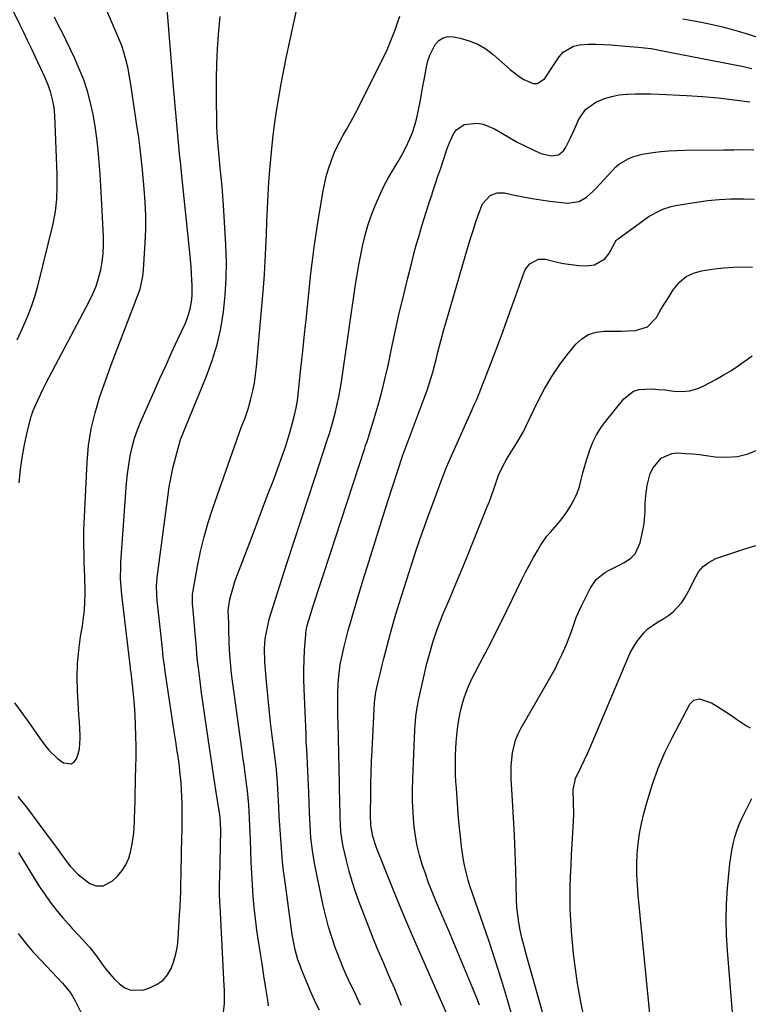
# Model space of a CAD drawing. Units: inches. Extents: x 1926205 to 1931529, y 390180 to 395452.
# Drawn here: x 1928963 to 1929242, y 391844 to 392220 of the extents above; entities that cross this region are included whole.
import ezdxf

# ---------------------------------------------------------------- set-up
doc = ezdxf.new("R2010")
doc.units = ezdxf.units.IN
doc.header["$MEASUREMENT"] = 0
doc.layers.add('7', color=7, linetype='Continuous')
doc.layers.add('8', color=7, linetype='Continuous')

msp = doc.modelspace()

# ---------------------------------------------------------------- linework, layer by layer
at = {"layer": '7', "color": 18}
for points in [[(1929041.12, 391840.58, 1898), (1929041.43, 391843.91, 1898), (1929041.44, 391845.6, 1898), (1929041.38, 391848.98, 1898), (1929041.31, 391850.67, 1898), (1929039.74, 391881.06, 1898), (1929039.68, 391882.37, 1898), (1929039.58, 391886.3, 1898), (1929039.57, 391888.93, 1898), (1929039.59, 391890.24, 1898), (1929039.61, 391891.55, 1898), (1929039.98, 391910.04, 1898), (1929039.96, 391912.55, 1898), (1929039.77, 391915.06, 1898), (1929039.67, 391915.89, 1898), (1929039.55, 391916.72, 1898), (1929038.19, 391925.36, 1898), (1929037.39, 391930.5, 1898), (1929036.59, 391935.65, 1898), (1929035.81, 391940.8, 1898), (1929035.04, 391945.95, 1898), (1929034.51, 391949.47, 1898), (1929033.88, 391953.84, 1898), (1929033.26, 391958.23, 1898), (1929032.68, 391962.61, 1898), (1929032.12, 391967, 1898), (1929031.48, 391972.08, 1898), (1929031.27, 391973.93, 1898), (1929031.06, 391975.79, 1898), (1929030.71, 391979.5, 1898), (1929030.56, 391981.36, 1898), (1929030.23, 391985.08, 1898), (1929030.07, 391986.94, 1898), (1929029.28, 391995.62, 1898), (1929029.23, 391996.28, 1898), (1929029.25, 392000.22, 1898), (1929029.34, 392000.87, 1898), (1929031.15, 392010.93, 1898), (1929032.31, 392016.58, 1898), (1929033.64, 392022.18, 1898), (1929035.24, 392027.71, 1898), (1929037.02, 392033.19, 1898), (1929046.94, 392061.46, 1898), (1929047.86, 392063.97, 1898), (1929049.34, 392067.69, 1898), (1929050.58, 392071.5, 1898), (1929051.51, 392074.92, 1898), (1929052.24, 392077.93, 1898), (1929052.86, 392080.96, 1898), (1929053.32, 392084.02, 1898), (1929053.67, 392087.1, 1898), (1929056.32, 392117.4, 1898), (1929056.71, 392122.45, 1898), (1929057.04, 392127.49, 1898), (1929057.27, 392132.55, 1898), (1929057.44, 392137.6, 1898), (1929057.6, 392142.66, 1898), (1929057.81, 392147.71, 1898), (1929058.1, 392152.76, 1898), (1929058.44, 392157.81, 1898), (1929058.91, 392163.86, 1898), (1929059.37, 392169.13, 1898), (1929059.92, 392174.39, 1898), (1929060.59, 392179.64, 1898), (1929061.34, 392184.88, 1898), (1929062.19, 392190.1, 1898), (1929063.11, 392195.31, 1898), (1929064.11, 392200.51, 1898), (1929065.18, 392205.69, 1898), (1929071.62, 392235.83, 1898)], [(1928961.24, 391958.75, 1892), (1928963.64, 391955.42, 1892), (1928966.03, 391952.09, 1892), (1928968.42, 391948.75, 1892), (1928970.8, 391945.4, 1892), (1928972.84, 391942.52, 1892), (1928974.29, 391940.71, 1892), (1928977.6, 391937.53, 1892), (1928979.96, 391935.82, 1892), (1928982.81, 391935.42, 1892), (1928983.95, 391936.16, 1892), (1928984.94, 391937.36, 1892), (1928985.58, 391939.27, 1892), (1928986.06, 391941.21, 1892), (1928986.31, 391945.2, 1892), (1928986.26, 391946.29, 1892), (1928986.13, 391948.87, 1892), (1928986, 391951.45, 1892), (1928985.85, 391954.02, 1892), (1928985.7, 391956.6, 1892), (1928985.29, 391963.35, 1892), (1928985.16, 391968.52, 1892), (1928985.27, 391973.68, 1892), (1928985.73, 391978.82, 1892), (1928986.43, 391983.94, 1892), (1928987.17, 391988.22, 1892), (1928987.6, 391991.2, 1892), (1928987.94, 391994.19, 1892), (1928988.11, 391997.2, 1892), (1928988.18, 392000.21, 1892), (1928988.17, 392002.23, 1892), (1928988.12, 392006.25, 1892), (1928987.97, 392010.26, 1892), (1928987.88, 392012.27, 1892), (1928987.77, 392016.29, 1892), (1928987.74, 392018.3, 1892), (1928987.73, 392022.06, 1892), (1928987.76, 392024.65, 1892), (1928987.83, 392027.24, 1892), (1928987.94, 392029.83, 1892), (1928988.95, 392050.72, 1892), (1928989.54, 392057.1, 1892), (1928990.48, 392063.41, 1892), (1928991.97, 392069.62, 1892), (1928993.81, 392075.75, 1892), (1928995.96, 392081.83, 1892), (1928998.15, 392087.88, 1892), (1929000.41, 392093.91, 1892), (1929002.72, 392099.93, 1892), (1929008.39, 392114.51, 1892), (1929009.19, 392116.88, 1892), (1929010.25, 392121.74, 1892), (1929010.52, 392124.23, 1892), (1929011.15, 392134.55, 1892), (1929011.34, 392139.71, 1892), (1929011.37, 392144.87, 1892), (1929011.17, 392150.03, 1892), (1929010.8, 392155.19, 1892), (1929010.12, 392162.42, 1892), (1929009.66, 392167.03, 1892), (1929009.13, 392171.63, 1892), (1929008.7, 392174.68, 1892), (1929007.86, 392180.26, 1892), (1929007.47, 392182.87, 1892), (1929007.08, 392185.49, 1892), (1929006.71, 392188.1, 1892), (1929006.35, 392190.71, 1892), (1929005.96, 392193.32, 1892), (1929005.55, 392195.93, 1892), (1929005.08, 392198.53, 1892), (1929004.58, 392201.12, 1892), (1929003.8, 392204.57, 1892), (1929003.02, 392207.39, 1892), (1929002.06, 392210.16, 1892), (1929000.99, 392212.89, 1892), (1928994.89, 392227.18, 1892)], [(1928962.25, 392097.5, 1888), (1928963.78, 392100.83, 1888), (1928965.3, 392104.16, 1888), (1928966.71, 392107.53, 1888), (1928968, 392110.94, 1888), (1928969.1, 392114.41, 1888), (1928970.08, 392117.93, 1888), (1928976.01, 392141.77, 1888), (1928976.93, 392146.46, 1888), (1928977.4, 392151.21, 1888), (1928977.53, 392155.99, 1888), (1928977.45, 392160.78, 1888), (1928976.57, 392183.22, 1888), (1928976.31, 392186.28, 1888), (1928975.79, 392189.32, 1888), (1928975, 392192.29, 1888), (1928973.92, 392195.16, 1888), (1928972.78, 392197.77, 1888), (1928971.15, 392201.37, 1888), (1928969.12, 392205.72, 1888), (1928967.67, 392208.78, 1888), (1928966.22, 392211.84, 1888), (1928964.75, 392214.89, 1888), (1928963.27, 392217.94, 1888), (1928960.48, 392223.64, 1888)], [(1928962.44, 391922.96, 1894), (1928966.14, 391918.31, 1894), (1928969.75, 391913.59, 1894), (1928976.39, 391904.57, 1894), (1928977.6, 391902.92, 1894), (1928978.81, 391901.27, 1894), (1928981.2, 391897.95, 1894), (1928982.46, 391896.34, 1894), (1928985.26, 391893.41, 1894), (1928986.81, 391892.09, 1894), (1928989.99, 391889.74, 1894), (1928992.47, 391888.86, 1894), (1928995.13, 391888.83, 1894), (1928998.56, 391890.58, 1894), (1929000.56, 391892.57, 1894), (1929002.32, 391894.65, 1894), (1929003.8, 391896.89, 1894), (1929004.87, 391899.36, 1894), (1929005.71, 391902.17, 1894), (1929006.22, 391905.02, 1894), (1929006.63, 391907.88, 1894), (1929006.89, 391910.75, 1894), (1929007.05, 391913.64, 1894), (1929007.07, 391914.5, 1894), (1929007.16, 391917.83, 1894), (1929007.25, 391921.16, 1894), (1929007.34, 391924.48, 1894), (1929007.44, 391927.81, 1894), (1929007.5, 391930.09, 1894), (1929007.58, 391934.08, 1894), (1929007.64, 391938.08, 1894), (1929007.64, 391942.08, 1894), (1929007.61, 391946.09, 1894), (1929007.5, 391950.08, 1894), (1929007.31, 391954.06, 1894), (1929007.01, 391958.03, 1894), (1929006.64, 391962, 1894), (1929005.86, 391969.18, 1894), (1929005.73, 391970.3, 1894), (1929005.58, 391971.43, 1894), (1929005.49, 391972.18, 1894), (1929002.21, 392000.06, 1894), (1929002.05, 392001.6, 1894), (1929001.77, 392006.23, 1894), (1929001.81, 392010.87, 1894), (1929001.89, 392012.42, 1894), (1929003.69, 392039.27, 1894), (1929003.98, 392042.74, 1894), (1929004.34, 392046.2, 1894), (1929004.83, 392049.65, 1894), (1929005.39, 392053.09, 1894), (1929006.13, 392056.48, 1894), (1929007.03, 392059.82, 1894), (1929008.17, 392063.09, 1894), (1929009.47, 392066.31, 1894), (1929014.54, 392077.69, 1894), (1929016.76, 392082.64, 1894), (1929018.99, 392087.58, 1894), (1929021.25, 392092.52, 1894), (1929023.53, 392097.44, 1894), (1929026.52, 392103.86, 1894), (1929027.24, 392105.6, 1894), (1929028.34, 392109.17, 1894), (1929028.96, 392112.88, 1894), (1929029.11, 392114.75, 1894), (1929029.11, 392118.51, 1894), (1929029.02, 392120.09, 1894), (1929028.85, 392122.77, 1894), (1929028.65, 392125.44, 1894), (1929028.42, 392128.11, 1894), (1929028.17, 392130.78, 1894), (1929025.16, 392160.09, 1894), (1929024.73, 392164.34, 1894), (1929024.31, 392168.59, 1894), (1929023.9, 392172.85, 1894), (1929023.49, 392177.1, 1894), (1929023.1, 392181.36, 1894), (1929022.72, 392185.61, 1894), (1929022.35, 392189.87, 1894), (1929021.99, 392194.13, 1894), (1929019.52, 392223.94, 1894)], [(1928962.71, 391901.5, 1896), (1928970.57, 391888.87, 1896), (1928972.64, 391885.71, 1896), (1928974.81, 391882.63, 1896), (1928977.13, 391879.67, 1896), (1928979.55, 391876.77, 1896), (1928981.96, 391874.03, 1896), (1928983.26, 391872.57, 1896), (1928985.9, 391869.69, 1896), (1928987.25, 391868.28, 1896), (1928989.86, 391865.37, 1896), (1928992.24, 391862.28, 1896), (1928994.03, 391859.77, 1896), (1928995.72, 391857.54, 1896), (1928997.48, 391855.38, 1896), (1928999.35, 391853.32, 1896), (1929001.3, 391851.32, 1896), (1929003.42, 391849.86, 1896), (1929005.66, 391848.93, 1896), (1929010.63, 391849.14, 1896), (1929013.18, 391849.97, 1896), (1929015.73, 391851.19, 1896), (1929017.95, 391852.76, 1896), (1929019.69, 391854.86, 1896), (1929021.12, 391857.29, 1896), (1929022.11, 391860.07, 1896), (1929022.91, 391862.9, 1896), (1929023.43, 391865.78, 1896), (1929023.75, 391868.72, 1896), (1929024.3, 391877.76, 1896), (1929024.46, 391880.78, 1896), (1929024.6, 391883.79, 1896), (1929024.7, 391886.81, 1896), (1929024.78, 391889.83, 1896), (1929024.84, 391892.85, 1896), (1929024.91, 391895.87, 1896), (1929024.98, 391898.88, 1896), (1929025.07, 391901.9, 1896), (1929025.18, 391906.73, 1896), (1929025.24, 391910.36, 1896), (1929025.26, 391913.98, 1896), (1929025.25, 391917.6, 1896), (1929025.22, 391920.28, 1896), (1929025.16, 391922.96, 1896), (1929025.05, 391925.64, 1896), (1929024.85, 391928.31, 1896), (1929024.44, 391932.49, 1896), (1929024.22, 391934.4, 1896), (1929023.71, 391938.22, 1896), (1929023.42, 391940.13, 1896), (1929022.82, 391943.93, 1896), (1929022.24, 391947.74, 1896), (1929018.79, 391970.66, 1896), (1929018.48, 391972.87, 1896), (1929018.07, 391976.19, 1896), (1929017.7, 391979.52, 1896), (1929015.74, 391997.85, 1896), (1929015.55, 392000.04, 1896), (1929015.46, 392003.34, 1896), (1929015.7, 392006.63, 1896), (1929019.73, 392037.38, 1896), (1929020.32, 392041.26, 1896), (1929021.02, 392045.11, 1896), (1929021.88, 392048.94, 1896), (1929022.84, 392052.74, 1896), (1929024.69, 392059.42, 1896), (1929024.98, 392060.3, 1896), (1929026.07, 392062.84, 1896), (1929034.52, 392083.51, 1896), (1929036.71, 392089.52, 1896), (1929038.59, 392095.62, 1896), (1929039.99, 392101.84, 1896), (1929041.07, 392108.15, 1896), (1929041.73, 392114.52, 1896), (1929042.14, 392120.91, 1896), (1929042.19, 392127.31, 1896), (1929041.98, 392133.71, 1896), (1929041.05, 392148.96, 1896), (1929040.8, 392152.53, 1896), (1929040.53, 392156.1, 1896), (1929040.2, 392159.67, 1896), (1929039.84, 392163.23, 1896), (1929039.38, 392167.53, 1896), (1929039.09, 392170.35, 1896), (1929038.73, 392174.58, 1896), (1929038.56, 392178.81, 1896), (1929038.37, 392191.76, 1896), (1929038.37, 392197.35, 1896), (1929038.48, 392202.93, 1896), (1929038.76, 392208.51, 1896), (1929039.15, 392214.09, 1896), (1929039.38, 392216.85, 1896), (1929039.82, 392221.03, 1896)], [(1929077.73, 391841.25, 1902), (1929076.52, 391843.75, 1902), (1929075.35, 391846.26, 1902), (1929074.23, 391848.8, 1902), (1929073.14, 391851.36, 1902), (1929070.88, 391856.86, 1902), (1929070.17, 391858.71, 1902), (1929069.52, 391860.57, 1902), (1929068.47, 391864.39, 1902), (1929068.05, 391866.32, 1902), (1929067.33, 391870.22, 1902), (1929067.03, 391872.18, 1902), (1929064.44, 391891.08, 1902), (1929064, 391894.55, 1902), (1929063.61, 391898.02, 1902), (1929063.29, 391901.5, 1902), (1929063.03, 391904.99, 1902), (1929062.81, 391908.48, 1902), (1929062.59, 391911.97, 1902), (1929062.39, 391915.46, 1902), (1929062.2, 391918.95, 1902), (1929061.72, 391928, 1902), (1929061.58, 391930.11, 1902), (1929061.25, 391933.27, 1902), (1929060.87, 391936.43, 1902), (1929059.66, 391946.09, 1902), (1929059.05, 391951.24, 1902), (1929058.48, 391956.4, 1902), (1929057.98, 391961.56, 1902), (1929057.52, 391966.73, 1902), (1929056.87, 391974.6, 1902), (1929056.72, 391979.55, 1902), (1929057.04, 391983.24, 1902), (1929057.24, 391984.46, 1902), (1929058.15, 391988.87, 1902), (1929058.69, 391991.13, 1902), (1929059.98, 391995.59, 1902), (1929065.31, 392012.03, 1902), (1929067.95, 392020.16, 1902), (1929070.59, 392028.3, 1902), (1929073.24, 392036.43, 1902), (1929075.9, 392044.57, 1902), (1929080.64, 392059.07, 1902), (1929081.51, 392061.71, 1902), (1929082.35, 392064.35, 1902), (1929082.84, 392066.13, 1902), (1929083.83, 392069.99, 1902), (1929084.5, 392072.83, 1902), (1929085.12, 392075.67, 1902), (1929085.65, 392078.54, 1902), (1929086.11, 392081.41, 1902), (1929091.52, 392118.54, 1902), (1929092.11, 392122.35, 1902), (1929092.76, 392126.16, 1902), (1929093.49, 392129.94, 1902), (1929094.26, 392133.72, 1902), (1929095.18, 392137.46, 1902), (1929096.23, 392141.16, 1902), (1929097.48, 392144.8, 1902), (1929098.85, 392148.39, 1902), (1929099.62, 392150.25, 1902), (1929101.01, 392153.37, 1902), (1929102.5, 392156.44, 1902), (1929104.15, 392159.44, 1902), (1929106.28, 392163.01, 1902), (1929107.85, 392165.63, 1902), (1929109.35, 392168.28, 1902), (1929110.73, 392171, 1902), (1929112.12, 392173.95, 1902), (1929113.22, 392176.68, 1902), (1929114.19, 392179.45, 1902), (1929114.95, 392182.28, 1902), (1929115.62, 392185.36, 1902), (1929116.17, 392188.37, 1902), (1929116.72, 392191.38, 1902), (1929117.27, 392194.38, 1902), (1929117.82, 392197.39, 1902), (1929118.64, 392201.79, 1902), (1929119.18, 392204.03, 1902), (1929119.89, 392206.2, 1902), (1929121.95, 392210.31, 1902), (1929123.37, 392211.83, 1902), (1929124.98, 392212.9, 1902), (1929126.88, 392213.32, 1902), (1929128.96, 392213.29, 1902), (1929131.52, 392212.75, 1902), (1929134.95, 392211.74, 1902), (1929138.21, 392210.41, 1902), (1929141.24, 392208.59, 1902), (1929144.1, 392206.45, 1902), (1929150.71, 392200.67, 1902), (1929154.05, 392198.06, 1902), (1929155.83, 392196.91, 1902), (1929159.41, 392195.39, 1902), (1929161.03, 392195.41, 1902), (1929163.8, 392197.35, 1902), (1929166.51, 392201.4, 1902), (1929167.77, 392203.31, 1902), (1929169.28, 392205.62, 1902), (1929170.85, 392207.41, 1902), (1929174.75, 392209.71, 1902), (1929177.08, 392210.22, 1902), (1929180.55, 392210.4, 1902), (1929183.39, 392210.44, 1902), (1929186.22, 392210.35, 1902), (1929189.06, 392210.17, 1902), (1929194.74, 392209.65, 1902), (1929196.34, 392209.51, 1902), (1929199.53, 392209.23, 1902), (1929204.3, 392208.72, 1902), (1929205.88, 392208.47, 1902), (1929207.46, 392208.19, 1902), (1929239.68, 392201.86, 1902), (1929242.91, 392201.18, 1902)], [(1929093.46, 391843.26, 1904), (1929092.13, 391846.02, 1904), (1929090.8, 391848.79, 1904), (1929089.47, 391851.55, 1904), (1929088.05, 391854.6, 1904), (1929086.77, 391857.5, 1904), (1929085.58, 391860.43, 1904), (1929084.44, 391863.39, 1904), (1929083.75, 391865.26, 1904), (1929082.4, 391869.2, 1904), (1929081.17, 391873.17, 1904), (1929080.12, 391877.2, 1904), (1929079.2, 391881.26, 1904), (1929075.86, 391897.53, 1904), (1929075.42, 391899.94, 1904), (1929075.03, 391902.35, 1904), (1929074.49, 391907.21, 1904), (1929074.15, 391912.1, 1904), (1929073.93, 391916.99, 1904), (1929073.66, 391924.54, 1904), (1929073.55, 391927.3, 1904), (1929073.43, 391930.06, 1904), (1929073.29, 391932.82, 1904), (1929073.14, 391935.58, 1904), (1929072.98, 391938.34, 1904), (1929072.84, 391941.1, 1904), (1929072.7, 391943.85, 1904), (1929072.58, 391946.61, 1904), (1929071.82, 391964.05, 1904), (1929071.72, 391967.75, 1904), (1929071.72, 391971.46, 1904), (1929071.84, 391975.16, 1904), (1929072.04, 391978.86, 1904), (1929072.48, 391984.71, 1904), (1929072.55, 391985.48, 1904), (1929072.94, 391987.78, 1904), (1929073.53, 391990.03, 1904), (1929073.76, 391990.78, 1904), (1929075.25, 391995.47, 1904), (1929076.23, 391998.55, 1904), (1929077.22, 392001.64, 1904), (1929078.22, 392004.72, 1904), (1929079.23, 392007.8, 1904), (1929095.02, 392056.04, 1904), (1929095.37, 392057.1, 1904), (1929095.92, 392058.67, 1904), (1929096.27, 392059.72, 1904), (1929096.44, 392060.25, 1904), (1929099.03, 392068.61, 1904), (1929100.42, 392073.34, 1904), (1929101.71, 392078.09, 1904), (1929102.87, 392082.88, 1904), (1929103.94, 392087.69, 1904), (1929105.38, 392094.61, 1904), (1929106.78, 392101.15, 1904), (1929108.23, 392107.66, 1904), (1929109.77, 392114.16, 1904), (1929111.36, 392120.65, 1904), (1929112.96, 392126.99, 1904), (1929113.82, 392130.29, 1904), (1929114.7, 392133.58, 1904), (1929115.63, 392136.86, 1904), (1929116.59, 392140.13, 1904), (1929117.58, 392143.39, 1904), (1929118.6, 392146.65, 1904), (1929119.65, 392149.89, 1904), (1929120.72, 392153.13, 1904), (1929120.92, 392153.74, 1904), (1929121.97, 392156.86, 1904), (1929123.01, 392159.99, 1904), (1929124.04, 392163.11, 1904), (1929125.07, 392166.24, 1904), (1929126.51, 392170.52, 1904), (1929127.25, 392172.45, 1904), (1929128.95, 392176.21, 1904), (1929130.07, 392177.76, 1904), (1929133.05, 392179.77, 1904), (1929137.97, 392180.23, 1904), (1929140.26, 392179.91, 1904), (1929144.57, 392178.13, 1904), (1929147.69, 392176.24, 1904), (1929150.47, 392174.6, 1904), (1929153.29, 392173.04, 1904), (1929156.16, 392171.56, 1904), (1929159.06, 392170.14, 1904), (1929162.34, 392168.61, 1904), (1929166.33, 392167.74, 1904), (1929168.99, 392168.21, 1904), (1929171.02, 392169.7, 1904), (1929171.78, 392170.79, 1904), (1929173.65, 392174.66, 1904), (1929174.66, 392176.82, 1904), (1929176.59, 392181.16, 1904), (1929176.73, 392181.48, 1904), (1929179.42, 392185.51, 1904), (1929183.37, 392188.31, 1904), (1929186.68, 392189.66, 1904), (1929189.4, 392190.5, 1904), (1929192.21, 392191.02, 1904), (1929195.06, 392191.33, 1904), (1929195.3, 392191.34, 1904), (1929198.31, 392191.44, 1904), (1929201.33, 392191.48, 1904), (1929204.34, 392191.43, 1904), (1929207.36, 392191.33, 1904), (1929217.99, 392190.82, 1904), (1929224.05, 392190.43, 1904), (1929230.09, 392189.91, 1904), (1929236.12, 392189.2, 1904), (1929242.14, 392188.35, 1904)], [(1929109.13, 391843.06, 1906), (1929107.84, 391846.25, 1906), (1929106.51, 391849.41, 1906), (1929105.15, 391852.57, 1906), (1929104.16, 391854.83, 1906), (1929102.4, 391858.87, 1906), (1929101.53, 391860.9, 1906), (1929099.8, 391864.96, 1906), (1929098.13, 391869.05, 1906), (1929097.33, 391871.11, 1906), (1929092.9, 391882.55, 1906), (1929091.48, 391886.47, 1906), (1929090.17, 391890.42, 1906), (1929089.04, 391894.43, 1906), (1929088.02, 391898.47, 1906), (1929086.78, 391903.86, 1906), (1929086.5, 391905.24, 1906), (1929085.93, 391909.42, 1906), (1929085.74, 391912.23, 1906), (1929085.64, 391915.04, 1906), (1929085.58, 391917.35, 1906), (1929085.53, 391919.92, 1906), (1929085.47, 391922.48, 1906), (1929085.41, 391925.04, 1906), (1929085.35, 391927.61, 1906), (1929084.83, 391951.13, 1906), (1929084.78, 391953.68, 1906), (1929084.75, 391956.23, 1906), (1929084.73, 391958.79, 1906), (1929084.73, 391961.77, 1906), (1929084.89, 391966.44, 1906), (1929085.09, 391968.77, 1906), (1929085.68, 391973.41, 1906), (1929086.08, 391975.71, 1906), (1929087.1, 391980.27, 1906), (1929087.76, 391982.8, 1906), (1929088.69, 391986.33, 1906), (1929089.66, 391989.85, 1906), (1929090.68, 391993.35, 1906), (1929091.72, 391996.85, 1906), (1929094.32, 392005.34, 1906), (1929096.71, 392013.06, 1906), (1929099.12, 392020.79, 1906), (1929101.55, 392028.5, 1906), (1929104.02, 392036.2, 1906), (1929109.42, 392053.01, 1906), (1929109.48, 392053.18, 1906), (1929109.6, 392053.53, 1906), (1929109.79, 392054.05, 1906), (1929109.92, 392054.4, 1906), (1929117.99, 392075.78, 1906), (1929118.86, 392078.2, 1906), (1929119.68, 392080.63, 1906), (1929120.43, 392083.08, 1906), (1929121.14, 392085.54, 1906), (1929121.31, 392086.18, 1906), (1929122.45, 392090.51, 1906), (1929123, 392092.68, 1906), (1929124.08, 392097.02, 1906), (1929125.25, 392101.35, 1906), (1929125.86, 392103.5, 1906), (1929134.6, 392133.26, 1906), (1929135.49, 392136.22, 1906), (1929136.41, 392139.18, 1906), (1929137.37, 392142.13, 1906), (1929138.36, 392145.06, 1906), (1929140.01, 392149.38, 1906), (1929142.93, 392152.62, 1906), (1929145.59, 392153.69, 1906), (1929148.47, 392153.63, 1906), (1929152.19, 392152.78, 1906), (1929155.56, 392152.07, 1906), (1929158.94, 392151.44, 1906), (1929162.33, 392150.92, 1906), (1929165.74, 392150.47, 1906), (1929172.43, 392149.69, 1906), (1929177, 392150.37, 1906), (1929179.74, 392152, 1906), (1929182.2, 392154.09, 1906), (1929183.33, 392155.25, 1906), (1929189.62, 392162.22, 1906), (1929190.96, 392163.54, 1906), (1929192.4, 392164.74, 1906), (1929195.63, 392166.66, 1906), (1929197.39, 392167.38, 1906), (1929201.01, 392168.44, 1906), (1929205.13, 392169.06, 1906), (1929208.15, 392169.4, 1906), (1929211.18, 392169.67, 1906), (1929214.21, 392169.83, 1906), (1929217.25, 392169.92, 1906), (1929232.25, 392170.08, 1906), (1929236.08, 392170.11, 1906), (1929239.9, 392170.13, 1906), (1929243.73, 392170.12, 1906)], [(1929126.23, 391840.11, 1908), (1929116.54, 391862.22, 1908), (1929113.81, 391868.51, 1908), (1929111.12, 391874.81, 1908), (1929108.49, 391881.14, 1908), (1929105.89, 391887.48, 1908), (1929102.03, 391897.02, 1908), (1929101.4, 391898.61, 1908), (1929100.77, 391900.2, 1908), (1929099.57, 391903.4, 1908), (1929098.17, 391907.69, 1908), (1929097.33, 391911.99, 1908), (1929097.26, 391915.71, 1908), (1929097.26, 391916.38, 1908), (1929097.33, 391923.56, 1908), (1929097.4, 391927.82, 1908), (1929097.51, 391932.08, 1908), (1929097.66, 391936.34, 1908), (1929097.85, 391940.59, 1908), (1929098.77, 391958.83, 1908), (1929099.27, 391962.81, 1908), (1929100.16, 391966.78, 1908), (1929100.87, 391969.8, 1908), (1929101.7, 391973.19, 1908), (1929102.3, 391975.63, 1908), (1929102.92, 391978.08, 1908), (1929103.56, 391980.51, 1908), (1929104.21, 391982.95, 1908), (1929104.86, 391985.39, 1908), (1929105.88, 391989.04, 1908), (1929106.92, 391992.68, 1908), (1929108.02, 391996.3, 1908), (1929109.16, 391999.91, 1908), (1929112.9, 392011.54, 1908), (1929114.86, 392017.47, 1908), (1929116.88, 392023.38, 1908), (1929118.97, 392029.26, 1908), (1929121.12, 392035.13, 1908), (1929124.99, 392045.46, 1908), (1929125.25, 392046.14, 1908), (1929126.31, 392048.86, 1908), (1929127.17, 392050.88, 1908), (1929135.69, 392069.99, 1908), (1929136.04, 392070.78, 1908), (1929136.76, 392072.35, 1908), (1929137.84, 392074.72, 1908), (1929138.49, 392076.32, 1908), (1929142.53, 392086.72, 1908), (1929144.83, 392092.74, 1908), (1929147.1, 392098.77, 1908), (1929149.31, 392104.83, 1908), (1929151.49, 392110.89, 1908), (1929155.87, 392123.29, 1908), (1929156.44, 392124.5, 1908), (1929158.04, 392126.53, 1908), (1929161.46, 392128.3, 1908), (1929164.03, 392128.22, 1908), (1929168.04, 392127.26, 1908), (1929170.95, 392126.67, 1908), (1929173.88, 392126.19, 1908), (1929176.83, 392125.9, 1908), (1929179.8, 392125.73, 1908), (1929182.84, 392126.08, 1908), (1929186.76, 392128.37, 1908), (1929188.27, 392130.29, 1908), (1929190.54, 392134.55, 1908), (1929190.67, 392134.77, 1908), (1929191.1, 392135.4, 1908), (1929191.63, 392135.94, 1908), (1929191.83, 392136.1, 1908), (1929203.73, 392144.74, 1908), (1929203.93, 392144.89, 1908), (1929207.37, 392146.67, 1908), (1929208.91, 392147.35, 1908), (1929212.1, 392148.38, 1908), (1929213.74, 392148.73, 1908), (1929221.73, 392150.06, 1908), (1929226.09, 392150.66, 1908), (1929230.45, 392151.11, 1908), (1929234.84, 392151.32, 1908), (1929239.23, 392151.37, 1908), (1929239.93, 392151.36, 1908), (1929243.98, 392151.19, 1908)], [(1929151.74, 391837.72, 1912), (1929149.58, 391845.32, 1912), (1929147.32, 391852.89, 1912), (1929144.91, 391860.42, 1912), (1929142.4, 391867.91, 1912), (1929136.18, 391885.89, 1912), (1929135.36, 391888.4, 1912), (1929134.6, 391890.94, 1912), (1929133.93, 391893.5, 1912), (1929133.32, 391896.07, 1912), (1929132.81, 391898.67, 1912), (1929132.35, 391901.27, 1912), (1929131.99, 391903.89, 1912), (1929131.68, 391906.52, 1912), (1929131.25, 391910.93, 1912), (1929130.9, 391914.72, 1912), (1929130.58, 391918.51, 1912), (1929130.29, 391922.3, 1912), (1929130.03, 391926.09, 1912), (1929129.87, 391928.63, 1912), (1929129.74, 391931.15, 1912), (1929129.66, 391933.68, 1912), (1929129.65, 391936.2, 1912), (1929129.69, 391938.72, 1912), (1929129.81, 391941.24, 1912), (1929129.96, 391943.76, 1912), (1929130.18, 391946.27, 1912), (1929130.45, 391948.78, 1912), (1929130.95, 391952.23, 1912), (1929131.45, 391954.93, 1912), (1929132.11, 391957.6, 1912), (1929132.87, 391960.25, 1912), (1929133.77, 391962.85, 1912), (1929134.77, 391965.41, 1912), (1929135.92, 391967.9, 1912), (1929137.15, 391970.36, 1912), (1929138.97, 391973.72, 1912), (1929141.16, 391977.84, 1912), (1929143.31, 391981.98, 1912), (1929145.41, 391986.15, 1912), (1929147.48, 391990.34, 1912), (1929154.99, 392005.82, 1912), (1929156.43, 392008.69, 1912), (1929157.93, 392011.54, 1912), (1929159.5, 392014.34, 1912), (1929161.12, 392017.11, 1912), (1929162.34, 392019.12, 1912), (1929164.64, 392022.47, 1912), (1929165.93, 392024.02, 1912), (1929168.68, 392027.02, 1912), (1929169.98, 392028.57, 1912), (1929172.31, 392031.9, 1912), (1929173.7, 392034.13, 1912), (1929175, 392036.49, 1912), (1929176.14, 392038.92, 1912), (1929177.03, 392041.45, 1912), (1929177.74, 392044.05, 1912), (1929178.38, 392046.69, 1912), (1929179.07, 392049.31, 1912), (1929179.86, 392051.91, 1912), (1929180.71, 392054.49, 1912), (1929181.02, 392055.4, 1912), (1929182.22, 392058.33, 1912), (1929183.61, 392061.17, 1912), (1929185.28, 392063.85, 1912), (1929187.14, 392066.42, 1912), (1929194, 392074.95, 1912), (1929197.66, 392077.81, 1912), (1929199.84, 392078.49, 1912), (1929204.71, 392078.68, 1912), (1929207.22, 392078.53, 1912), (1929209.72, 392078.29, 1912), (1929212.22, 392077.99, 1912), (1929213.23, 392077.85, 1912), (1929216.18, 392077.72, 1912), (1929219.06, 392077.96, 1912), (1929221.85, 392078.73, 1912), (1929224.58, 392079.86, 1912), (1929229.12, 392082.28, 1912), (1929232.02, 392083.91, 1912), (1929234.87, 392085.64, 1912), (1929237.63, 392087.5, 1912), (1929240.33, 392089.45, 1912), (1929243.07, 392091.32, 1912)], [(1929164.86, 391833.81, 1914), (1929157.31, 391860.39, 1914), (1929156.53, 391863.25, 1914), (1929155.78, 391866.13, 1914), (1929155.09, 391869.01, 1914), (1929154.43, 391871.91, 1914), (1929153.88, 391874.82, 1914), (1929153.45, 391877.75, 1914), (1929153.18, 391880.7, 1914), (1929153.02, 391883.66, 1914), (1929152.72, 391894.96, 1914), (1929152.51, 391901.58, 1914), (1929152.25, 391908.21, 1914), (1929151.91, 391914.84, 1914), (1929151.53, 391921.46, 1914), (1929151, 391929.71, 1914), (1929150.92, 391932.2, 1914), (1929150.95, 391934.69, 1914), (1929151.42, 391939.65, 1914), (1929152.61, 391944.44, 1914), (1929153.55, 391946.71, 1914), (1929154.67, 391948.92, 1914), (1929164.77, 391966.42, 1914), (1929166.27, 391969.1, 1914), (1929167.72, 391971.79, 1914), (1929169.09, 391974.53, 1914), (1929170.42, 391977.29, 1914), (1929172.01, 391980.82, 1914), (1929173.63, 391985.02, 1914), (1929174.35, 391987.16, 1914), (1929175.86, 391991.4, 1914), (1929177.69, 391995.52, 1914), (1929181.09, 392002.5, 1914), (1929183.41, 392005.86, 1914), (1929186.62, 392008.38, 1914), (1929188.47, 392009.4, 1914), (1929192.2, 392011.4, 1914), (1929194.08, 392012.36, 1914), (1929196.72, 392014.07, 1914), (1929198.34, 392015.67, 1914), (1929200.28, 392019.88, 1914), (1929201.54, 392025.9, 1914), (1929201.81, 392027.4, 1914), (1929202.14, 392031.93, 1914), (1929202.21, 392034.97, 1914), (1929202.31, 392036.48, 1914), (1929202.45, 392038, 1914), (1929202.87, 392041.77, 1914), (1929204.07, 392046.44, 1914), (1929205.18, 392048.57, 1914), (1929208.25, 392052.19, 1914), (1929212.3, 392054.01, 1914), (1929214.63, 392054.24, 1914), (1929217.61, 392054.07, 1914), (1929220.26, 392053.86, 1914), (1929222.9, 392053.58, 1914), (1929225.53, 392053.24, 1914), (1929228.94, 392052.77, 1914), (1929233.21, 392052.57, 1914), (1929237.39, 392052.88, 1914), (1929241.45, 392053.94, 1914), (1929245.42, 392055.5, 1914)], [(1929178.85, 391838.23, 1916), (1929177.59, 391844.51, 1916), (1929177.34, 391845.85, 1916), (1929176.35, 391851.48, 1916), (1929175.49, 391857.14, 1916), (1929174.81, 391862.81, 1916), (1929174.25, 391868.51, 1916), (1929174, 391871.63, 1916), (1929173.72, 391875.78, 1916), (1929173.54, 391879.92, 1916), (1929173.49, 391884.07, 1916), (1929173.54, 391888.22, 1916), (1929173.67, 391892.38, 1916), (1929173.83, 391896.53, 1916), (1929174.03, 391900.68, 1916), (1929174.27, 391904.83, 1916), (1929174.67, 391911.29, 1916), (1929174.85, 391916.03, 1916), (1929174.79, 391920.77, 1916), (1929174.7, 391925.5, 1916), (1929175.57, 391929.8, 1916), (1929177.74, 391934.3, 1916), (1929179.02, 391936.95, 1916), (1929180.26, 391939.61, 1916), (1929181.45, 391942.3, 1916), (1929182.61, 391945, 1916), (1929195.61, 391976.07, 1916), (1929196.56, 391978.11, 1916), (1929198.82, 391981.96, 1916), (1929201.61, 391985.46, 1916), (1929203.2, 391987, 1916), (1929206.84, 391989.56, 1916), (1929209.29, 391990.94, 1916), (1929211.2, 391992.19, 1916), (1929212.97, 391993.59, 1916), (1929216, 391996.96, 1916), (1929217.28, 391998.87, 1916), (1929219.53, 392002.87, 1916), (1929220.51, 392004.95, 1916), (1929222.54, 392008.75, 1916), (1929224.32, 392010.9, 1916), (1929226.58, 392012.54, 1916), (1929229.15, 392013.85, 1916), (1929231.81, 392014.8, 1916), (1929236, 392016.24, 1916), (1929240.21, 392017.62, 1916), (1929244.46, 392018.9, 1916)], [(1929204.32, 391836.14, 1918), (1929199.52, 391885.31, 1918), (1929199.22, 391889.22, 1918), (1929199.04, 391893.14, 1918), (1929199.03, 391897.06, 1918), (1929199.14, 391900.99, 1918), (1929199.46, 391904.89, 1918), (1929199.95, 391908.77, 1918), (1929200.7, 391912.61, 1918), (1929201.61, 391916.42, 1918), (1929203, 391921.47, 1918), (1929204.94, 391927.71, 1918), (1929207.14, 391933.84, 1918), (1929209.73, 391939.82, 1918), (1929212.59, 391945.69, 1918), (1929219.25, 391958.28, 1918), (1929220.77, 391959.83, 1918), (1929222.88, 391960.31, 1918), (1929227.45, 391958.81, 1918), (1929231.24, 391956.4, 1918), (1929235.14, 391953.86, 1918), (1929237.07, 391952.57, 1918), (1929240.85, 391950.02, 1918), (1929242.32, 391949.14, 1918)], [(1928962.62, 391870.57, 1898), (1928963.42, 391869.55, 1898), (1928965.83, 391866.48, 1898), (1928968.33, 391863.5, 1898), (1928969.21, 391862.54, 1898), (1928979.54, 391851.63, 1898), (1928980.24, 391850.86, 1898), (1928982.18, 391848.41, 1898), (1928983.32, 391846.66, 1898), (1928983.84, 391845.76, 1898), (1928984.34, 391844.84, 1898), (1928986.89, 391839.83, 1898)]]:
    msp.add_polyline3d(points, dxfattribs=at)
at = {"layer": '8', "color": 18}
for points in [[(1929058.31, 391842.97, 1900), (1929057.98, 391845.11, 1900), (1929057.25, 391849.77, 1900), (1929056.52, 391854.43, 1900), (1929055.8, 391859.09, 1900), (1929055.07, 391863.75, 1900), (1929054.47, 391867.62, 1900), (1929053.85, 391871.92, 1900), (1929053.3, 391876.23, 1900), (1929052.84, 391880.56, 1900), (1929052.45, 391884.89, 1900), (1929052.14, 391889.23, 1900), (1929051.88, 391893.57, 1900), (1929051.67, 391897.92, 1900), (1929051.5, 391902.26, 1900), (1929051.37, 391906.51, 1900), (1929051.28, 391909.17, 1900), (1929051.17, 391911.84, 1900), (1929051.04, 391914.51, 1900), (1929050.9, 391917.17, 1900), (1929050.71, 391919.83, 1900), (1929050.48, 391922.49, 1900), (1929050.2, 391925.14, 1900), (1929049.87, 391927.79, 1900), (1929049.33, 391931.86, 1900), (1929048.91, 391934.98, 1900), (1929048.48, 391938.1, 1900), (1929048.06, 391941.22, 1900), (1929044.16, 391969.78, 1900), (1929043.8, 391972.72, 1900), (1929043.42, 391977.15, 1900), (1929043.23, 391981.59, 1900), (1929043.14, 391986.97, 1900), (1929043.08, 391989.26, 1900), (1929042.82, 391994.05, 1900), (1929043.53, 391998.34, 1900), (1929043.94, 392000.15, 1900), (1929044.96, 392003.7, 1900), (1929045.57, 392005.45, 1900), (1929051.73, 392021.67, 1900), (1929053.8, 392027.12, 1900), (1929055.87, 392032.58, 1900), (1929057.92, 392038.04, 1900), (1929059.98, 392043.51, 1900), (1929062.22, 392049.49, 1900), (1929063.13, 392051.97, 1900), (1929064, 392054.46, 1900), (1929064.83, 392056.97, 1900), (1929065.62, 392059.49, 1900), (1929066.41, 392062.06, 1900), (1929067.48, 392065.8, 1900), (1929068.21, 392068.63, 1900), (1929068.83, 392071.45, 1900), (1929069.29, 392074.3, 1900), (1929069.41, 392075.25, 1900), (1929070.62, 392086.49, 1900), (1929071.33, 392093.07, 1900), (1929072.04, 392099.64, 1900), (1929072.74, 392106.22, 1900), (1929073.43, 392112.8, 1900), (1929074.47, 392122.74, 1900), (1929075.05, 392127.82, 1900), (1929075.69, 392132.89, 1900), (1929076.43, 392137.95, 1900), (1929077.22, 392142.99, 1900), (1929079.03, 392153.81, 1900), (1929079.62, 392156.83, 1900), (1929080.31, 392159.82, 1900), (1929081.18, 392162.76, 1900), (1929082.15, 392165.68, 1900), (1929083.48, 392169.13, 1900), (1929084.48, 392171.37, 1900), (1929086.84, 392175.68, 1900), (1929088.1, 392177.79, 1900), (1929090.49, 392182.1, 1900), (1929091.62, 392184.29, 1900), (1929102.39, 392205.84, 1900), (1929103.57, 392208.32, 1900), (1929104.67, 392210.83, 1900), (1929105.66, 392213.38, 1900), (1929106.59, 392215.97, 1900), (1929107.49, 392218.56, 1900), (1929108.44, 392221.14, 1900)], [(1928963.01, 392042.84, 1890), (1928963.47, 392047.98, 1890), (1928964.23, 392053.08, 1890), (1928965.18, 392058.16, 1890), (1928966.38, 392063.7, 1890), (1928967.6, 392068.21, 1890), (1928968.38, 392070.41, 1890), (1928970.21, 392074.71, 1890), (1928972.25, 392078.93, 1890), (1928973.32, 392081.01, 1890), (1928989.75, 392112.13, 1890), (1928991.14, 392115.03, 1890), (1928992.36, 392117.99, 1890), (1928993.34, 392121.04, 1890), (1928994.15, 392124.15, 1890), (1928994.72, 392127.31, 1890), (1928995.11, 392130.49, 1890), (1928995.24, 392133.69, 1890), (1928995.21, 392136.91, 1890), (1928994.46, 392151.64, 1890), (1928994.2, 392156.23, 1890), (1928993.91, 392160.81, 1890), (1928993.58, 392165.4, 1890), (1928993.21, 392169.98, 1890), (1928992.71, 392174.54, 1890), (1928992.08, 392179.08, 1890), (1928991.24, 392183.58, 1890), (1928990.26, 392188.06, 1890), (1928989.04, 392192.48, 1890), (1928987.64, 392196.82, 1890), (1928985.96, 392201.07, 1890), (1928984.1, 392205.25, 1890), (1928979.38, 392214.99, 1890), (1928978.91, 392215.96, 1890), (1928977.95, 392217.87, 1890), (1928976.52, 392220.75, 1890)], [(1929216.59, 392220.15, 1900), (1929220.14, 392219.52, 1900), (1929223.67, 392218.83, 1900), (1929227.19, 392218.07, 1900), (1929230.7, 392217.25, 1900), (1929234.19, 392216.36, 1900), (1929237.67, 392215.41, 1900), (1929241.12, 392214.37, 1900), (1929244.55, 392213.28, 1900)], [(1929138.82, 391843.28, 1910), (1929137.79, 391845.94, 1910), (1929134.79, 391853.27, 1910), (1929132.26, 391859.4, 1910), (1929129.71, 391865.53, 1910), (1929127.12, 391871.65, 1910), (1929124.52, 391877.75, 1910), (1929122.21, 391883.13, 1910), (1929120.79, 391886.56, 1910), (1929119.44, 391890.01, 1910), (1929118.18, 391893.5, 1910), (1929116.99, 391897.02, 1910), (1929115.96, 391900.57, 1910), (1929115.09, 391904.16, 1910), (1929114.45, 391907.8, 1910), (1929113.96, 391911.47, 1910), (1929113.84, 391912.61, 1910), (1929113.5, 391916.88, 1910), (1929113.29, 391921.15, 1910), (1929113.26, 391925.43, 1910), (1929113.36, 391929.71, 1910), (1929114.2, 391948.48, 1910), (1929114.3, 391950.17, 1910), (1929114.6, 391953.55, 1910), (1929115.06, 391956.91, 1910), (1929115.66, 391960.25, 1910), (1929116.02, 391961.91, 1910), (1929118.09, 391970.99, 1910), (1929118.75, 391973.74, 1910), (1929119.45, 391976.46, 1910), (1929120.22, 391979.18, 1910), (1929121.03, 391981.88, 1910), (1929121.92, 391984.55, 1910), (1929122.85, 391987.21, 1910), (1929123.86, 391989.85, 1910), (1929124.91, 391992.46, 1910), (1929127.48, 391998.59, 1910), (1929129.84, 392004.26, 1910), (1929132.19, 392009.94, 1910), (1929134.52, 392015.62, 1910), (1929136.83, 392021.31, 1910), (1929141.73, 392033.41, 1910), (1929142.53, 392035.43, 1910), (1929143.29, 392037.47, 1910), (1929144.7, 392041.6, 1910), (1929146.15, 392045.69, 1910), (1929147.6, 392048.87, 1910), (1929149.26, 392051.94, 1910), (1929151.85, 392056.01, 1910), (1929153.15, 392058.04, 1910), (1929155.53, 392062.22, 1910), (1929156.61, 392064.38, 1910), (1929161.15, 392073.94, 1910), (1929163.69, 392078.79, 1910), (1929166.45, 392083.5, 1910), (1929169.55, 392087.99, 1910), (1929172.89, 392092.33, 1910), (1929175.71, 392095.74, 1910), (1929178.01, 392097.84, 1910), (1929180.53, 392099.46, 1910), (1929183.39, 392100.35, 1910), (1929186.47, 392100.76, 1910), (1929190.35, 392100.76, 1910), (1929193.04, 392100.8, 1910), (1929195.73, 392100.89, 1910), (1929198.41, 392101.01, 1910), (1929203.06, 392102.46, 1910), (1929206.45, 392105.97, 1910), (1929206.72, 392106.44, 1910), (1929208.21, 392108.99, 1910), (1929209.73, 392111.52, 1910), (1929211.29, 392114.03, 1910), (1929212.89, 392116.52, 1910), (1929215.41, 392119.62, 1910), (1929217.78, 392121.61, 1910), (1929220.57, 392122.93, 1910), (1929223.65, 392123.81, 1910), (1929228.59, 392124.55, 1910), (1929232.24, 392124.98, 1910), (1929235.89, 392125.27, 1910), (1929239.56, 392125.34, 1910), (1929243.23, 392125.27, 1910)], [(1929235.57, 391840.53, 1920), (1929235.03, 391846.7, 1920), (1929233.56, 391864.08, 1920), (1929233.21, 391870.04, 1920), (1929233.08, 391875.99, 1920), (1929233.26, 391881.94, 1920), (1929233.66, 391887.9, 1920), (1929234.28, 391894.64, 1920), (1929234.56, 391897.21, 1920), (1929234.9, 391899.78, 1920), (1929235.32, 391902.34, 1920), (1929235.79, 391904.89, 1920), (1929236.4, 391907.39, 1920), (1929237.15, 391909.86, 1920), (1929238.08, 391912.26, 1920), (1929239.14, 391914.61, 1920), (1929242.93, 391922.17, 1920)]]:
    msp.add_polyline3d(points, dxfattribs=at)

doc.saveas('drawing.dxf')
